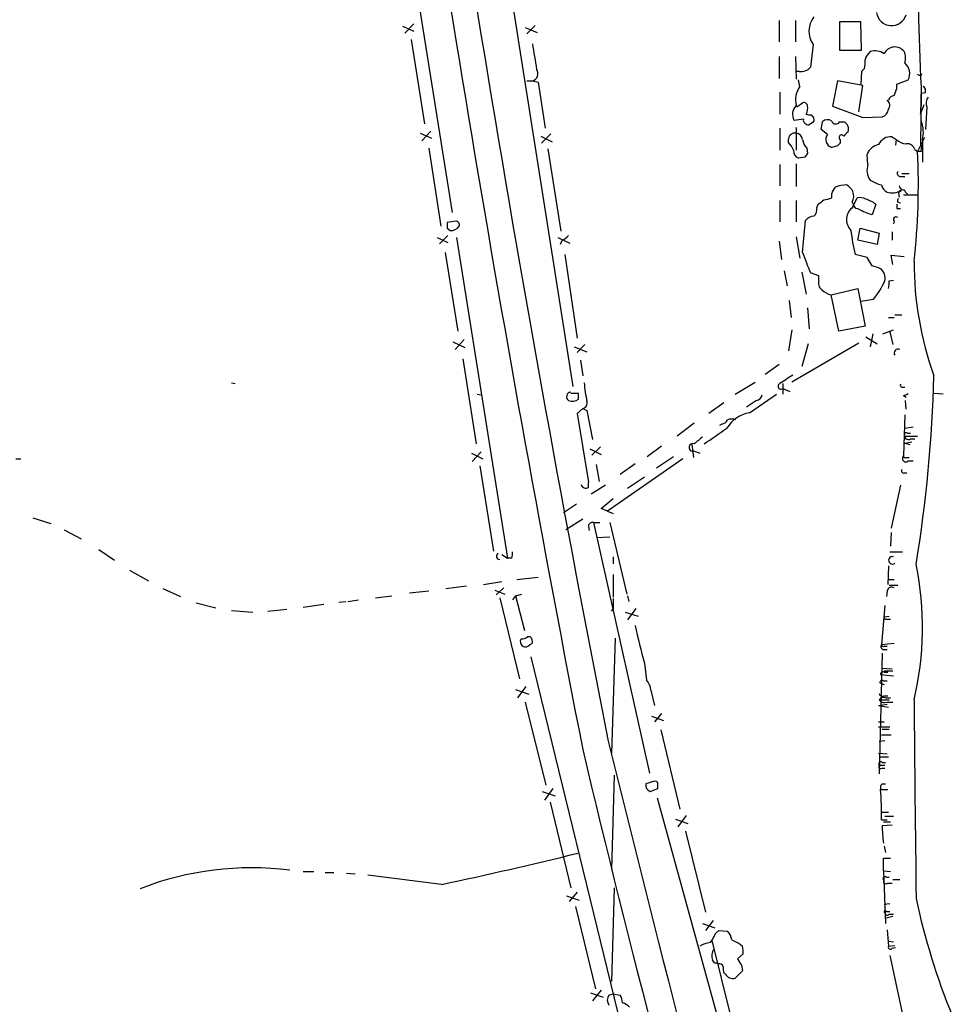
# Model space of a CAD drawing. Extents: x 14 to 1053, y 4047 to 4936.
# Drawn here: x 550 to 661, y 4271 to 4388 of the extents above; entities that cross this region are included whole.
import ezdxf

# ---------------------------------------------------------------- set-up
doc = ezdxf.new("R2010")
doc.units = 0
doc.header["$MEASUREMENT"] = 0
doc.layers.add('MAIN', color=5, linetype='CONTINUOUS')

msp = doc.modelspace()

# ---------------------------------------------------------------- linework, layer by layer
at = {"layer": 'MAIN'}
for p, q in [((594.0213, 4412.2321), (601.5567, 4365.1574)), ((608.4993, 4391.8274), (615.95, 4344.4141)), ((640.588, 4388.1021), (640.588, 4385.5621)), ((642.5353, 4388.1021), (642.5353, 4385.5621)), ((595.63, 4387.4247), (596.9847, 4386.8321)), ((596.9847, 4387.6787), (595.884, 4386.5781)), ((610.2773, 4387.2554), (611.7167, 4386.6627)), ((611.4627, 4387.5094), (610.4467, 4386.4934)), ((650.3247, 4387.9327), (647.7847, 4387.9327)), ((647.7847, 4387.9327), (647.7847, 4384.5461)), ((650.4093, 4384.5461), (650.3247, 4387.9327)), ((596.646, 4385.8161), (598.2547, 4375.7407)), ((644.652, 4385.2234), (644.3133, 4382.5141)), ((640.588, 4383.7841), (640.588, 4381.1594)), ((642.5353, 4383.7841), (642.62, 4381.0747)), ((647.7847, 4384.5461), (650.4093, 4384.5461)), ((650.748, 4382.3447), (650.4093, 4382.0061)), ((642.9587, 4382.0061), (642.62, 4382.0061)), ((650.4093, 4382.0061), (650.3247, 4380.4821)), ((657.5213, 4381.5827), (657.606, 4381.7521)), ((610.4467, 4380.9054), (611.124, 4380.9054)), ((611.124, 4380.9054), (611.8013, 4380.7361)), ((611.8013, 4380.7361), (612.648, 4375.2327)), ((643.0433, 4380.2281), (642.874, 4380.9901)), ((647.5307, 4380.9054), (646.938, 4377.8574)), ((650.5787, 4380.3127), (647.5307, 4380.9054)), ((650.0707, 4377.1801), (650.5787, 4380.3127)), ((654.6427, 4380.4821), (655.9973, 4380.9901)), ((654.6427, 4379.9741), (654.6427, 4380.4821)), ((657.5213, 4380.1434), (657.4367, 4376.9261)), ((640.6727, 4379.5507), (640.6727, 4376.9261)), ((657.5213, 4379.3814), (657.4367, 4373.2854)), ((658.0293, 4379.4661), (657.5213, 4379.3814)), ((642.7047, 4377.7727), (643.382, 4378.2807)), ((646.938, 4377.8574), (650.5787, 4376.5027)), ((653.4573, 4378.5347), (653.6267, 4378.6194)), ((657.86, 4378.0267), (657.606, 4377.3494)), ((658.1987, 4377.7727), (658.0293, 4375.0634)), ((644.398, 4376.8414), (644.7367, 4376.4181)), ((650.5787, 4376.5027), (652.8647, 4376.5874)), ((657.4367, 4376.9261), (657.606, 4377.3494)), ((640.6727, 4375.2327), (640.6727, 4372.6081)), ((643.4667, 4376.3334), (642.366, 4376.1641)), ((642.62, 4375.3174), (642.62, 4372.6081)), ((644.5673, 4375.9101), (644.144, 4375.6561)), ((645.5833, 4375.0634), (645.7527, 4375.9947)), ((647.7847, 4375.9947), (648.2927, 4375.9947)), ((597.7467, 4374.6401), (599.1013, 4374.0474)), ((599.0167, 4374.8941), (597.916, 4373.7087)), ((612.14, 4374.3014), (613.4947, 4373.6241)), ((613.3253, 4374.5554), (612.2247, 4373.4547)), ((646.3453, 4374.4707), (645.5833, 4375.0634)), ((654.05, 4374.2167), (654.558, 4373.8781)), ((657.9447, 4374.1321), (657.098, 4372.4387)), ((598.7627, 4372.8621), (600.202, 4363.5487)), ((641.6887, 4373.5394), (641.6887, 4373.9627)), ((643.89, 4372.8621), (643.9747, 4372.2694)), ((647.5307, 4373.1161), (646.8533, 4372.9467)), ((647.8693, 4373.8781), (647.8693, 4373.4547)), ((654.558, 4373.8781), (654.4733, 4373.2007)), ((657.4367, 4373.2854), (657.606, 4373.0314)), ((657.6907, 4373.7934), (657.6907, 4371.1687)), ((612.9867, 4372.7774), (614.5107, 4362.9561)), ((643.636, 4371.7614), (642.874, 4371.6767)), ((651.1713, 4370.9147), (651.0867, 4372.1001)), ((656.7593, 4372.6927), (657.098, 4372.4387)), ((657.5213, 4372.4387), (657.098, 4372.4387)), ((640.6727, 4370.9147), (640.6727, 4368.3747)), ((642.62, 4370.9994), (642.62, 4368.2901)), ((654.9813, 4369.4754), (655.574, 4369.4754)), ((655.2353, 4369.8141), (656.082, 4369.8141)), ((646.8533, 4366.9354), (646.8533, 4367.4434)), ((654.812, 4367.4434), (654.8967, 4367.0201)), ((655.4047, 4367.2741), (657.098, 4367.2741)), ((655.6587, 4367.6127), (655.9127, 4367.3587)), ((640.6727, 4366.5967), (640.6727, 4364.0567)), ((642.62, 4366.5967), (642.62, 4364.0567)), ((645.0753, 4365.7501), (645.2447, 4366.1734)), ((649.3087, 4366.4274), (649.478, 4366.0041)), ((649.3933, 4365.8347), (649.9013, 4366.9354)), ((649.732, 4365.6654), (649.478, 4366.0041)), ((652.1027, 4366.1734), (651.6793, 4364.9034)), ((654.7273, 4366.4274), (655.066, 4366.3427)), ((654.6427, 4365.6654), (655.066, 4365.6654)), ((601.98, 4364.1414), (600.964, 4363.9721)), ((643.382, 4360.4161), (643.7207, 4364.2261)), ((654.304, 4364.1414), (654.2193, 4363.8027)), ((601.0487, 4362.4481), (600.0327, 4361.4321)), ((600.964, 4363.2947), (601.3027, 4363.0407)), ((642.62, 4362.2787), (643.0433, 4359.7387)), ((649.986, 4361.8554), (650.24, 4363.2947)), ((650.24, 4363.2947), (652.526, 4362.7021)), ((652.526, 4362.7021), (652.272, 4361.3474)), ((654.05, 4362.8714), (654.05, 4361.8554)), ((599.7787, 4362.1941), (601.0487, 4361.6014)), ((602.0647, 4362.1941), (608.1607, 4323.9247)), ((614.172, 4362.1941), (615.6113, 4361.5167)), ((614.68, 4361.8554), (614.426, 4361.3474)), ((640.588, 4361.7707), (640.842, 4359.5694)), ((652.272, 4361.3474), (649.986, 4361.8554)), ((600.71, 4360.4161), (602.234, 4351.0181)), ((615.0187, 4360.1621), (616.458, 4350.1714)), ((651.0867, 4359.8234), (649.6473, 4360.1621)), ((654.1347, 4358.9767), (653.9653, 4360.0774)), ((653.9653, 4360.0774), (655.4893, 4359.9081)), ((651.6793, 4358.8074), (651.0867, 4359.8234)), ((641.1807, 4358.2147), (641.5193, 4356.4367)), ((643.2973, 4358.0454), (643.8053, 4355.4207)), ((645.3293, 4357.6221), (644.3133, 4357.9607)), ((645.3293, 4357.1141), (645.3293, 4357.6221)), ((653.7113, 4357.0294), (654.2193, 4357.1141)), ((646.7687, 4355.3361), (649.986, 4356.0981)), ((647.7, 4351.0181), (646.7687, 4355.3361)), ((649.986, 4356.0981), (650.8327, 4351.6107)), ((641.7733, 4354.6587), (642.0273, 4352.6267)), ((650.3247, 4354.5741), (651.8487, 4354.8281)), ((643.9747, 4353.8121), (644.144, 4351.2721)), ((654.3887, 4352.9654), (655.2353, 4352.9654)), ((653.6267, 4352.6267), (654.304, 4352.6267)), ((642.112, 4351.1874), (641.6887, 4348.6474)), ((650.8327, 4351.6107), (647.7, 4351.0181)), ((651.764, 4350.6794), (651.4253, 4349.1554)), ((652.9493, 4350.6794), (654.2193, 4351.1874)), ((653.796, 4350.9334), (654.1347, 4349.4094)), ((601.6413, 4349.7481), (603.0807, 4349.0707)), ((602.996, 4350.0021), (601.8953, 4348.8167)), ((617.3893, 4349.4094), (616.458, 4348.4781)), ((650.0707, 4349.5787), (642.112, 4344.9221)), ((644.0593, 4349.4941), (643.2973, 4346.7847)), ((650.9173, 4350.3407), (652.272, 4349.4941)), ((616.1193, 4349.1554), (617.6433, 4348.5627)), ((602.8267, 4347.7161), (604.4353, 4337.5561)), ((616.8813, 4347.5467), (617.1353, 4345.6841)), ((640.588, 4347.0387), (638.8947, 4345.8534)), ((575.2253, 4344.8374), (575.6487, 4344.7527)), ((635.3387, 4343.4827), (637.7093, 4344.9221)), ((641.0113, 4344.7527), (641.0113, 4343.4827)), ((604.52, 4343.4827), (605.028, 4343.3981)), ((616.6273, 4343.5674), (615.696, 4343.5674)), ((616.6273, 4342.8901), (616.6273, 4343.5674)), ((637.032, 4341.2814), (640.2493, 4343.4827)), ((641.0113, 4344.1601), (641.858, 4343.8214)), ((655.2353, 4344.3294), (655.574, 4344.3294)), ((660.146, 4343.4827), (659.0453, 4343.5674)), ((633.984, 4342.4667), (632.206, 4341.1967)), ((637.8787, 4342.7207), (636.6933, 4341.9587)), ((655.4047, 4343.3134), (655.7433, 4343.1441)), ((655.7433, 4341.7047), (655.6587, 4342.7207)), ((617.1353, 4341.7894), (616.458, 4341.1967)), ((616.458, 4341.1967), (617.8127, 4332.9841)), ((617.1353, 4341.7894), (617.6433, 4341.5354)), ((617.6433, 4341.5354), (618.3207, 4338.0641)), ((630.428, 4340.0114), (628.396, 4338.4874)), ((633.73, 4339.9267), (633.476, 4339.7574)), ((655.574, 4341.0274), (655.4047, 4336.1167)), ((655.574, 4339.4187), (656.59, 4339.5881)), ((655.9127, 4338.8261), (656.2513, 4338.8261)), ((655.574, 4338.4874), (657.098, 4338.4874)), ((655.574, 4337.6407), (656.4207, 4337.8101)), ((655.574, 4337.6407), (656.1667, 4337.4714)), ((656.2513, 4338.1487), (656.7593, 4338.1487)), ((603.8427, 4336.4554), (605.1973, 4335.7781)), ((605.028, 4336.6247), (603.9273, 4335.4394)), ((617.982, 4336.9634), (619.3367, 4336.2861)), ((619.252, 4337.2174), (618.236, 4336.2014)), ((626.5333, 4337.3021), (624.84, 4336.0321)), ((630.174, 4337.4714), (630.3433, 4335.9474)), ((630.3433, 4336.7094), (631.1053, 4336.4554)), ((549.4867, 4335.7781), (550.0793, 4335.7781)), ((629.0733, 4335.7781), (620.0987, 4329.5127)), ((627.9727, 4336.0321), (625.9407, 4334.6774)), ((655.7433, 4335.9474), (656.082, 4335.9474)), ((655.9973, 4335.5241), (656.59, 4335.5241)), ((604.8587, 4334.9314), (606.4673, 4324.7714)), ((618.744, 4335.1007), (619.0827, 4333.0687)), ((623.4007, 4335.1854), (621.6227, 4333.9154)), ((655.4893, 4334.0847), (655.828, 4334.0847)), ((617.8127, 4332.3914), (617.8127, 4332.9841)), ((624.5013, 4333.5767), (622.4693, 4332.2221)), ((619.8447, 4332.6454), (618.1513, 4331.5447)), ((655.066, 4332.6454), (653.9653, 4327.4807)), ((619.3367, 4329.8514), (620.776, 4331.0367)), ((616.3733, 4330.3594), (614.8493, 4329.3434)), ((620.0987, 4329.5127), (619.3367, 4329.8514)), ((620.0987, 4329.5127), (620.776, 4329.2587)), ((551.5187, 4328.7507), (553.6353, 4328.0734)), ((617.1353, 4328.5814), (615.1033, 4327.3114)), ((555.244, 4327.3114), (557.276, 4326.2107)), ((617.8127, 4327.7347), (617.8973, 4327.2267)), ((618.4053, 4328.1581), (619.1673, 4328.1581)), ((618.4053, 4328.1581), (625.094, 4298.2707)), ((620.3527, 4328.1581), (622.3847, 4319.6067)), ((618.8287, 4326.3801), (620.3527, 4326.4647)), ((653.9653, 4326.9727), (653.8807, 4325.3641)), ((559.3927, 4324.9407), (561.2553, 4323.6707)), ((653.796, 4324.6867), (655.32, 4324.6867)), ((607.4833, 4324.3481), (608.1607, 4323.9247)), ((608.6687, 4323.9247), (608.1607, 4323.9247)), ((620.776, 4324.0941), (620.776, 4323.2474)), ((563.0333, 4322.4854), (565.3193, 4321.2154)), ((653.6267, 4322.9934), (653.542, 4320.7921)), ((605.282, 4320.7921), (607.4833, 4321.1307)), ((609.2613, 4321.3847), (611.8013, 4321.6387)), ((620.776, 4321.9774), (620.776, 4319.2681)), ((653.6267, 4321.3847), (654.304, 4321.3847)), ((567.0127, 4320.2841), (569.1293, 4319.3527)), ((596.4767, 4319.7761), (598.7627, 4320.0301)), ((600.7947, 4320.2841), (603.25, 4320.6227)), ((606.6367, 4320.1147), (607.822, 4319.6067)), ((607.7373, 4320.3687), (606.806, 4319.5221)), ((653.4573, 4320.0301), (653.3727, 4319.3527)), ((653.7113, 4320.7074), (654.7273, 4320.7074)), ((589.1107, 4318.7601), (590.3807, 4318.9294)), ((592.4127, 4319.1834), (594.36, 4319.4374)), ((607.2293, 4319.1834), (609.6, 4309.5314)), ((609.092, 4319.4374), (608.7533, 4318.9294)), ((609.092, 4319.4374), (609.854, 4319.6067)), ((609.092, 4319.4374), (610.1927, 4315.2887)), ((622.4693, 4319.4374), (622.6387, 4318.7601)), ((570.992, 4318.5907), (573.3627, 4317.9981)), ((575.2253, 4317.6594), (577.7653, 4317.4901)), ((579.5433, 4317.5747), (581.8293, 4317.8287)), ((583.7767, 4318.0827), (586.232, 4318.4214)), ((588.01, 4318.6754), (588.8567, 4318.7601)), ((620.776, 4317.9134), (620.522, 4317.5747)), ((623.4853, 4317.9134), (622.4693, 4316.5587)), ((653.2033, 4318.2521), (652.78, 4313.5954)), ((622.2153, 4317.4901), (623.7393, 4316.9821)), ((653.1187, 4316.8974), (653.7113, 4316.9821)), ((653.3727, 4316.6434), (653.8807, 4316.6434)), ((610.87, 4314.5267), (610.5313, 4314.5267)), ((620.6067, 4300.6414), (621.03, 4314.3574)), ((610.87, 4313.5954), (611.124, 4313.7647)), ((652.78, 4313.5954), (654.304, 4313.7647)), ((653.034, 4313.0027), (653.4573, 4313.0027)), ((653.1187, 4313.4261), (653.4573, 4313.4261)), ((610.9547, 4312.1561), (622.7233, 4263.9807)), ((652.8647, 4312.5794), (652.526, 4298.1861)), ((624.5013, 4311.3941), (624.7553, 4309.3621)), ((652.78, 4310.8014), (654.05, 4310.7167)), ((652.6953, 4310.0394), (654.2193, 4309.8701)), ((653.1187, 4310.4627), (654.1347, 4310.4627)), ((653.1187, 4310.2934), (653.542, 4310.2934)), ((609.092, 4308.2614), (610.7007, 4307.6687)), ((610.362, 4308.6001), (609.346, 4307.2454)), ((652.6107, 4309.0234), (653.1187, 4308.8541)), ((653.034, 4309.2774), (653.4573, 4309.2774)), ((625.2633, 4308.1767), (625.6867, 4306.3141)), ((653.1187, 4307.4994), (653.542, 4307.4994)), ((653.288, 4307.2454), (653.8807, 4307.2454)), ((610.2773, 4306.7374), (612.7327, 4296.8314)), ((652.4413, 4306.3141), (653.4573, 4306.4834)), ((652.4413, 4306.3141), (653.6267, 4306.1447)), ((652.526, 4306.9914), (653.7113, 4306.9914)), ((653.4573, 4306.7374), (654.1347, 4306.7374)), ((625.348, 4305.0441), (626.7873, 4304.5361)), ((626.5333, 4305.3827), (625.6867, 4304.3667)), ((652.4413, 4304.3667), (653.1187, 4304.3667)), ((652.4413, 4303.7741), (653.796, 4303.7741)), ((652.8647, 4303.5201), (653.7113, 4303.5201)), ((626.4487, 4303.4354), (628.7347, 4293.9527)), ((652.78, 4302.8427), (653.9653, 4302.8427)), ((652.526, 4302.0807), (653.2033, 4302.1654)), ((652.4413, 4300.6414), (653.4573, 4300.5567)), ((652.6107, 4300.2181), (653.6267, 4300.2181)), ((652.526, 4299.2021), (653.2033, 4299.2021)), ((652.8647, 4299.5407), (653.288, 4299.5407)), ((652.8647, 4298.8634), (653.2033, 4298.8634)), ((620.6067, 4286.7561), (620.9453, 4298.0167)), ((625.602, 4297.2547), (624.6707, 4297.0007)), ((652.8647, 4297.0007), (653.288, 4297.0007)), ((612.3093, 4296.0694), (613.8333, 4295.5614)), ((613.5793, 4296.4081), (612.5633, 4295.0534)), ((625.1787, 4296.0694), (626.11, 4296.4081)), ((626.0253, 4295.3074), (638.4713, 4250.0107)), ((652.6953, 4296.3234), (653.542, 4296.3234)), ((613.2407, 4294.7994), (615.696, 4284.5547)), ((629.4967, 4293.1907), (628.4807, 4291.8361)), ((652.78, 4293.6141), (653.6267, 4293.6141)), ((653.2033, 4293.1061), (654.2193, 4293.1061)), ((628.2267, 4292.7674), (629.666, 4292.2594)), ((652.78, 4292.6827), (653.4573, 4292.6827)), ((652.8647, 4292.0054), (654.05, 4292.0901)), ((653.034, 4292.4287), (653.8807, 4292.4287)), ((629.412, 4291.3281), (631.7827, 4281.6761)), ((653.1187, 4289.5501), (653.288, 4288.7881)), ((653.034, 4288.1107), (653.8807, 4288.1107)), ((583.7767, 4286.5021), (585.0467, 4286.5021)), ((586.4013, 4286.4174), (587.4173, 4286.4174)), ((588.9413, 4286.3327), (589.9573, 4286.2481)), ((600.2867, 4284.9781), (591.4813, 4286.0787)), ((653.034, 4286.5867), (653.8807, 4286.5021)), ((653.034, 4286.5867), (653.288, 4280.3214)), ((653.3727, 4285.8247), (653.7113, 4285.8247)), ((653.542, 4285.1474), (654.05, 4285.1474)), ((654.1347, 4285.5707), (654.9813, 4285.5707)), ((615.188, 4283.6234), (616.712, 4283.1154)), ((616.458, 4284.0467), (615.5267, 4282.9461)), ((620.6067, 4273.3787), (620.9453, 4284.5547)), ((616.2887, 4282.3534), (618.6593, 4272.5321)), ((653.1187, 4282.6074), (653.796, 4282.6921)), ((654.1347, 4281.1681), (653.2033, 4280.9141)), ((653.3727, 4281.7607), (653.796, 4281.7607)), ((653.7113, 4281.4221), (654.2193, 4281.4221)), ((631.444, 4280.3214), (632.8833, 4279.8134)), ((632.714, 4280.6601), (631.7827, 4279.4747)), ((632.968, 4279.1361), (633.3913, 4279.4747)), ((633.3913, 4279.4747), (634.4073, 4279.3901)), ((653.4573, 4279.5594), (653.6267, 4277.6121)), ((632.5447, 4278.2894), (634.8307, 4269.1454)), ((635.9313, 4277.8661), (636.1853, 4277.6121)), ((653.6267, 4278.2047), (654.2193, 4278.1201)), ((653.6267, 4277.6121), (654.3887, 4277.6967)), ((636.27, 4276.6807), (635.5927, 4276.0881)), ((653.796, 4276.5114), (656.2513, 4265.1661)), ((654.05, 4277.3581), (654.4733, 4277.4427)), ((632.8833, 4275.5801), (632.6293, 4275.9187)), ((636.1007, 4275.3261), (636.1853, 4274.6487)), ((634.1533, 4274.3101), (633.984, 4274.3947)), ((636.1853, 4274.6487), (635.3387, 4273.8021)), ((618.0667, 4272.0241), (619.5907, 4271.5161)), ((619.3367, 4272.3627), (618.3207, 4271.0927)), ((620.268, 4271.7701), (620.776, 4271.9394)), ((620.776, 4271.9394), (621.6227, 4271.7701))]:
    msp.add_line(p, q, dxfattribs=at)
for centre, radius, start, end in [((76729.2645, -116844.1895), 143355.2143, 122.085382958, 122.314566112), ((3190.2631, 4808.5442), 2619.5067, 187.6279592, 191.1479473), ((3381.4221, 4839.0573), 2816.153, 187.9862854, 191.0133746), ((1063.1434, 4398.6795), 406.0454, 179.987216, 182.61648), ((646.8698, 4386.8186), 2.7319, 141.334951, 215.726383), ((653.9935, 4389.3006), 1.8258, 188.415012, 343.413173), ((1373.3693, 4510.7826), 772.5036, 189.3477259, 189.5769113), ((654.3802, 4383.5387), 1.3901, 37.073512, 155.15865), ((647.4881, 4383.1492), 3.3577, 346.137165, 5.060949), ((653.3018, 4382.5285), 2.6338, 135.435321, 159.627527), ((652.0153, 4382.5383), 1.9308, 55.146066, 107.793059), ((654.0206, 4383.6049), 1.6591, 339.435063, 27.72187), ((610.9264, 4381.7521), 0.8694, 283.136375, 35.752176), ((643.1815, 4383.472), 1.4827, 261.357839, 319.757061), ((654.4638, 4381.7307), 1.703, 334.221896, 49.314774), ((657.3944, 4382.0486), 0.4829, 232.133342, 285.236386), ((645.3467, 4378.6194), 2.8096, 145.069461, 193.949687), ((442.7682, 4464.2378), 228.0157, 338.082851, 338.312001), ((657.3942, 4379.6777), 0.6695, 341.573171, 55.301057), ((654.3825, 4378.3173), 0.8139, 95.534773, 158.212969), ((659.3202, 4378.2173), 1.2064, 142.117519, 201.625026), ((643.61, 4376.8935), 1.4421, 133.353474, 210.384563), ((643.5138, 4377.8386), 0.4613, 2.335786, 106.600508), ((642.7263, 4377.6034), 1.274, 327.883062, 11.500447), ((653.1357, 4377.959), 0.6595, 318.116108, 60.811214), ((644.2285, 4377.7717), 0.9456, 243.413271, 280.325982), ((644.398, 4376.2488), 0.3787, 296.558284, 26.558284), ((652.5316, 4377.6373), 1.1015, 287.602583, 353.818923), ((644.0593, 4376.2487), 0.5986, 171.865837, 278.134163), ((646.3492, 4375.4367), 0.8168, 51.891233, 136.909979), ((647.3385, 4376.252), 0.515, 199.581978, 330.03022), ((647.9336, 4375.1393), 0.9277, 339.170001, 67.22716), ((653.6813, 4374.6983), 4.1103, 347.281741, 20.892793), ((642.4708, 4373.8663), 0.788, 79.086463, 172.973284), ((642.493, 4373.7511), 0.898, 8.130102, 81.869898), ((647.1073, 4373.878), 0.9653, 142.123455, 254.744361), ((648.0387, 4374.1321), 0.3053, 33.684862, 236.299523), ((775.5466, 4247.5555), 179.6053, 134.885409, 135.114591), ((653.916, 4372.5931), 1.6291, 85.281921, 154.852226), ((639.8101, 4371.6899), 2.6363, 20.383071, 44.552782), ((644.8495, 4373.9769), 1.4708, 183.851648, 229.281668), ((732.3499, 4288.6355), 119.7133, 134.885408, 135.114592), ((652.8012, 4371.5075), 1.814, 101.443734, 160.932797), ((655.8617, 4375.2832), 1.9168, 227.143784, 266.458534), ((655.8788, 4372.4727), 0.9076, 14.028588, 98.58633), ((657.3713, 4373.0584), 0.2362, 353.437515, 73.928006), ((658.4535, 4372.6079), 0.9474, 153.448472, 190.287538), ((643.2332, 4372.5596), 0.9532, 177.08326, 247.861488), ((770.7937, 4287.3482), 152.6259, 146.192738, 146.421942), ((576.7384, 4368.4623), 80.4579, 353.472187, 2.832832), ((653.1613, 4370.2375), 2.1021, 161.206483, 214.326594), ((655.0519, 4369.8564), 0.3875, 146.88812, 259.502061), ((648.4799, 4367.0382), 1.6763, 135.870102, 166.011837), ((648.5965, 4364.9057), 3.5539, 89.438943, 111.800212), ((647.3196, 4366.3857), 2.4537, 32.315026, 57.684974), ((654.2975, 4373.7724), 5.5255, 238.680396, 254.059589), ((654.0363, 4368.7701), 1.2941, 193.891284, 243.423069), ((655.4471, 4368.4171), 0.552, 184.405074, 265.594926), ((647.8601, 4367.1617), 1.6241, 333.119403, 19.259412), ((650.1554, 4365.3272), 1.6282, 62.098704, 98.978664), ((654.0816, 4369.9202), 2.3905, 254.860922, 296.566123), ((655.1084, 4367.4857), 0.2994, 81.878017, 188.121983), ((655.3624, 4367.5704), 0.2993, 8.124688, 81.875312), ((518.5714, 4535.7684), 211.6804, 306.75666, 306.985821), ((645.8068, 4368.9383), 2.2598, 272.922039, 297.586725), ((650.4638, 4364.3288), 1.8476, 125.407901, 224.201779), ((649.4374, 4362.3246), 4.6816, 55.297338, 71.572018), ((781.6426, 4365.9194), 127.0002, 179.885409, 180.114592), ((655.193, 4366.5543), 0.4827, 142.11877, 195.242626), ((644.8355, 4363.2666), 1.4709, 93.851648, 139.281668), ((644.017, 4365.5384), 1.0793, 311.822669, 11.312015), ((649.2459, 4363.3598), 2.3563, 53.019707, 78.094435), ((566.4938, 4111.0653), 267.7505, 71.448768, 71.677944), ((654.5156, 4364.353), 0.2994, 45, 225), ((770.3139, 4363.6334), 169.3502, 179.885409, 180.114592), ((601.4531, 4364.1612), 1.1305, 262.355122, 327.194126), ((601.9612, 4363.6805), 0.4613, 343.399492, 87.664214), ((613.8766, 4363.6745), 1.9886, 293.828505, 321.923362), ((675.3265, 4366.178), 26.3745, 186.831635, 193.184979), ((676.676, 4371.6397), 35.1349, 198.629259, 202.912709), ((567.5098, 4104.6306), 267.7505, 71.448768, 71.677944), ((697.3808, 4359.3728), 40.7061, 180.080793, 199.650444), ((651.6619, 4357.2947), 1.5641, 350.234149, 48.644522), ((646.3877, 4356.7754), 1.1112, 162.254739, 229.635267), ((644.5077, 4360.8629), 9.5031, 320.577476, 336.209469), ((651.3406, 4356.7753), 2.3843, 343.499393, 6.117808), ((647.8185, 4358.6045), 3.4329, 231.211686, 252.193142), ((654.7584, 4348.4139), 0.4605, 61.040895, 216.593662), ((634.6616, 4346.3805), 17.4254, 185.080474, 192.40862), ((640.7952, 4344.4296), 0.3455, 110.763701, 308.724567), ((895.4345, 3964.261), 457.9056, 123.575476, 123.804659), ((655.2353, 4344.5411), 0.2116, 143.124688, 270), ((494.0544, 4349.8301), 165.043, 350.70147, 358.560537), ((615.7625, 4343.1803), 0.5604, 96.815566, 235.110181), ((654.8131, 4345.5118), 2.2766, 285.061758, 301.342713), ((615.8864, 4343.8424), 1.2065, 248.387304, 307.883313), ((617.0264, 4342.4305), 0.6503, 279.640488, 18.432162), ((637.5823, 4343.6943), 1.0178, 286.932197, 343.080214), ((637.7408, 4337.3487), 3.996, 100.216871, 148.800919), ((633.6512, 4340.7372), 0.8144, 275.553068, 338.194671), ((634.9153, 4338.9536), 1.5658, 71.068631, 108.931369), ((167.3341, 5015.8139), 821.9421, 304.3923153, 304.6215061), ((655.7434, 4338.6567), 0.2395, 45.016916, 224.983084), ((630.2702, 4337.1443), 0.441, 69.033381, 279.541351), ((842.5858, 4083.9796), 330.6236, 129.688756, 129.917939), ((655.9974, 4338.4875), 0.4234, 180.013532, 306.848245), ((655.701, 4335.8204), 0.419, 135, 315), ((655.6163, 4336.1167), 0.2116, 180, 306.875312), ((655.433, 4334.3388), 0.2603, 139.424969, 282.49299), ((617.484, 4332.7974), 0.5224, 187.402561, 308.993836), ((618.2737, 4327.7159), 0.4614, 73.426842, 177.66472), ((607.1869, 4324.4749), 1.5807, 339.629778, 7.700518), ((607.2318, 4324.1558), 0.4003, 115.412889, 269.642264), ((654.0923, 4323.666), 0.4465, 73.476502, 311.595174), ((620.4381, 4315.6482), 37.2563, 346.56406, 11.636239), ((654.0076, 4319.8819), 0.5699, 58.66384, 164.927405), ((917.1258, 4318.506), 296.3504, 179.885409, 180.114572), ((653.288, 4316.8127), 0.1893, 153.421413, 296.578587), ((691.9272, 4330.3103), 70.0291, 191.890474, 195.671357), ((610.3195, 4313.9425), 0.6417, 149.030118, 233.59446), ((609.6844, 4315.7973), 1.527, 273.187323, 303.684864), ((610.3619, 4313.934), 0.7807, 347.475173, 49.394725), ((610.293, 4314.1235), 0.7822, 243.068072, 317.533651), ((653.1046, 4313.3837), 0.3875, 146.88812, 259.502061), ((652.9917, 4313.5954), 0.2117, 180, 306.875312), ((623.3503, 4308.0584), 1.9167, 3.538667, 42.85825), ((652.9493, 4310.0958), 0.2602, 49.39393, 192.519254), ((652.8646, 4309.0799), 0.2601, 49.379598, 192.545532), ((652.907, 4307.824), 0.3875, 190.497939, 303.11188), ((653.034, 4306.7373), 0.568, 63.43946, 153.425927), ((653.161, 4307.4853), 0.8045, 217.875608, 291.61228), ((6583.493, 4358.6382), 5927.0433, 180.49926772, 180.7284499), ((4106.8556, 5160.237), 3590.7264, 193.8270784, 195.0827445), ((2209.8156, 4679.1224), 1636.9356, 193.3532757, 195.9109442), ((652.6953, 4299.0327), 0.2395, 134.983084, 315.016916), ((652.6954, 4299.3714), 0.2395, 45, 224.983084), ((625.4678, 4296.8313), 0.8149, 168.001983, 249.220945), ((625.7714, 4296.9162), 0.3785, 26.551512, 116.585359), ((456.76, 4296.7468), 169.3503, 359.885409, 0.114558), ((653.2882, 4296.535), 0.6295, 132.282873, 199.640967), ((614.5402, 4293.6144), 38.2511, 358.604284, 4.061167), ((669.0497, 4292.2348), 16.1866, 180.812034, 188.333843), ((490.7685, 4800.2106), 526.7435, 282.000229, 283.814364), ((272.034, 4287.3487), 381.0008, 359.885409, 0.114591), ((577.5948, 4250.1937), 36.7633, 82.854126, 111.195002), ((653.2034, 4285.6554), 0.2395, 45, 224.983084), ((653.3303, 4285.3802), 0.3147, 160.332702, 312.282263), ((738.0374, 4300.7023), 82.9578, 192.119855, 202.231907), ((653.2457, 4281.7184), 0.1339, 18.421413, 251.537987), ((653.4875, 4281.5974), 0.2843, 181.209443, 321.928805), ((629.7018, 4280.185), 3.4305, 321.199339, 342.196217), ((633.4483, 4278.2756), 1.4703, 3.841292, 49.28881), ((633.0537, 4273.8832), 4.2073, 99.279185, 117.587668), ((762.4232, 4532.1199), 283.981, 243.320357, 243.54954), ((633.9844, 4276.4372), 1.4509, 144.807078, 200.93828), ((633.901, 4276.9348), 2.3826, 353.877836, 16.515207), ((653.8383, 4277.485), 0.2468, 149.008378, 329.06013), ((633.0103, 4275.1141), 0.483, 52.140624, 105.244715), ((633.4336, 4275.0297), 0.4827, 15.254078, 105.242626), ((826.3465, 4402.707), 228.9527, 213.575483, 213.804666), ((635.4675, 4274.9453), 1.5824, 172.322568, 200.362373), ((635.0635, 4274.797), 1.0323, 208.143992, 285.462015), ((621.0303, 4271.1774), 0.9656, 142.134384, 217.865616), ((619.6188, 4270.7233), 2.2608, 2.925809, 27.581727), ((621.4623, 4269.1886), 1.7013, 42.167443, 75.902498)]:
    msp.add_arc(centre, radius, start, end, dxfattribs=at)

doc.saveas('drawing.dxf')
